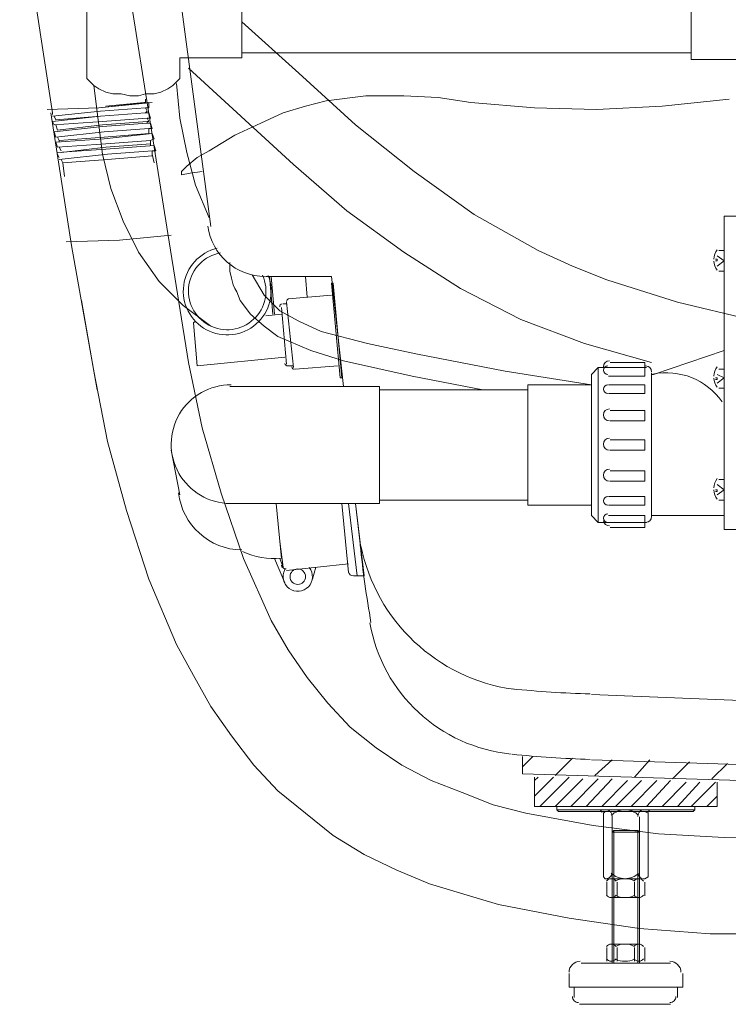
# Model space of a CAD drawing. Units: inches. Extents: x -2424 to 1529, y -1647 to 1368.
# Drawn here: x 268 to 570, y -1176 to -756 of the extents above; entities that cross this region are included whole.
import ezdxf

# ---------------------------------------------------------------- set-up
doc = ezdxf.new("R2010")
doc.units = ezdxf.units.IN
doc.header["$MEASUREMENT"] = 0
doc.layers.add('图层 1', color=7, linetype='Continuous')

msp = doc.modelspace()

# ---------------------------------------------------------------- linework, layer by layer
at = {"layer": '图层 1', "color": 7, "lineweight": 9}
for points in [[(349.31, -844.19), (322.88, -645.82)], [(330.96, -847.15), (307.45, -698.72)], [(281.72, -795.7), (267.77, -704.6)], [(362.54, -731.79), (362.54, -772.19)], [(554.29, -731.79), (554.29, -772.94)], [(296.43, -751.63), (296.43, -779.55)], [(579.29, -883.88), (548.42, -876.53), (518.3, -866.98), (503.59, -861.1), (488.92, -854.48), (461.73, -839.06), (436.01, -820.69), (411.03, -800.86), (386.79, -778.81), (362.54, -756.78)], [(336.1, -779.55), (336.1, -772.19)], [(362.54, -772.19), (336.1, -772.19)], [(554.29, -770), (362.54, -770)], [(554.29, -772.94), (657.16, -772.94)], [(537.39, -902.24), (508.74, -894.16), (481.57, -883.88), (455.86, -870.65), (431.6, -855.22), (407.35, -837.59), (384.57, -817.75), (339.75, -776.61)], [(296.43, -779.55), (296.43, -781.02), (297.89, -782.49), (299.35, -783.96), (301.57, -785.42), (304.49, -786.89), (307.45, -787.63), (311.09, -787.63), (314.79, -788.36), (318.46, -788.36), (321.38, -787.63), (325.08, -787.63), (327.99, -786.89), (330.96, -785.42), (333.15, -783.96), (334.62, -782.49), (336.1, -781.02), (336.1, -779.55)], [(336.1, -779.55), (336.1, -779.55)], [(299.35, -783.96), (303.03, -813.34), (306.71, -828.04), (311.85, -842), (318.46, -855.22), (327.27, -867.71), (337.56, -877.99), (349.31, -886.81)], [(334.62, -783.22), (336.1, -797.92), (339.02, -812.6), (342.71, -826.57), (348.59, -840.53)], [(321.38, -789.83), (321.38, -791.3)], [(570.46, -789.83), (541.81, -792.77), (513.89, -794.24), (487.44, -793.51), (460.27, -791.3), (446.3, -789.08), (431.6, -788.36), (415.45, -788.36), (398.55, -790.57), (389.72, -792.77), (380.18, -795.7), (370.62, -800.12), (359.6, -805.26), (348.59, -811.87), (343.44, -814.81), (339.02, -818.49), (336.83, -820.69), (336.83, -821.42), (336.83, -822.16), (340.5, -821.42), (345.65, -820.69)], [(279.53, -794.24), (301.57, -793.51), (324.34, -791.3)], [(322.88, -791.3), (301.57, -793.51)], [(302.3, -794.98), (321.38, -793.51)], [(320.66, -791.3), (304.49, -792.77)], [(320.66, -791.3), (320.66, -791.3)], [(321.38, -791.3), (320.66, -791.3)], [(321.38, -793.51), (322.12, -794.98)], [(321.38, -793.51), (322.88, -793.51)], [(322.88, -793.51), (322.88, -791.3)], [(280.99, -795.7), (289.81, -852.28)], [(281.72, -797.17), (302.3, -794.98)], [(281.72, -796.45), (281.72, -795.7)], [(281.72, -796.45), (281.72, -796.45)], [(281.72, -799.39), (302.3, -797.17)], [(283.2, -798.65), (282.46, -797.17)], [(283.2, -797.17), (283.2, -797.17)], [(283.2, -798.65), (302.3, -797.17)], [(283.2, -798.65), (283.2, -798.65)], [(283.93, -798.65), (283.93, -798.65)], [(283.93, -798.65), (283.93, -798.65)], [(283.93, -798.65), (283.93, -798.65)], [(321.38, -795.7), (302.3, -797.17)], [(321.38, -795.7), (302.3, -797.17)], [(303.03, -799.39), (322.12, -797.92)], [(322.12, -794.98), (321.38, -795.7)], [(322.88, -795.7), (321.38, -795.7)], [(321.38, -795.7), (321.38, -795.7)], [(322.88, -799.39), (322.12, -797.92)], [(322.12, -797.92), (323.61, -797.92)], [(323.61, -797.92), (322.88, -795.7)], [(282.46, -800.86), (281.72, -799.39)], [(282.46, -799.39), (282.46, -799.39)], [(282.46, -800.86), (303.03, -799.39)], [(282.46, -800.86), (282.46, -800.86)], [(282.46, -803.79), (303.03, -801.58)], [(283.93, -803.05), (283.2, -800.86)], [(283.93, -800.86), (283.93, -800.86)], [(283.93, -803.05), (303.03, -800.86)], [(303.03, -800.86), (322.12, -799.39)], [(303.03, -801.58), (322.12, -800.12)], [(303.77, -803.79), (322.88, -802.32)], [(322.12, -799.39), (322.12, -800.12)], [(322.12, -799.39), (322.88, -799.39)], [(322.12, -800.12), (323.61, -800.12)], [(322.88, -804.52), (322.88, -802.32)], [(322.88, -802.32), (324.34, -802.32)], [(324.34, -802.32), (323.61, -800.12)], [(282.46, -803.79), (282.46, -803.79)], [(283.2, -806), (282.46, -803.79)], [(283.2, -806), (303.77, -803.79)], [(283.2, -806), (283.2, -806)], [(283.2, -808.2), (303.77, -806.73)], [(283.93, -803.05), (283.93, -803.05)], [(283.93, -803.05), (283.93, -803.05)], [(283.93, -806), (283.93, -806)], [(284.66, -807.46), (283.93, -806)], [(284.66, -803.05), (284.66, -803.05)], [(284.66, -803.05), (284.66, -803.05)], [(284.66, -807.46), (303.77, -806)], [(303.77, -806.73), (324.34, -804.52)], [(303.77, -806), (322.88, -804.52)], [(322.88, -804.52), (322.88, -804.52)], [(322.88, -804.52), (322.88, -804.52)], [(323.61, -807.46), (325.08, -806.73)], [(325.08, -806.73), (324.34, -804.52)], [(283.2, -808.2), (283.2, -808.2)], [(283.93, -810.4), (283.2, -808.2)], [(283.93, -810.4), (304.49, -808.93)], [(283.93, -810.4), (283.93, -810.4)], [(283.93, -812.6), (304.49, -811.14)], [(284.66, -807.46), (284.66, -807.46)], [(284.66, -808.2), (284.66, -807.46)], [(284.66, -810.4), (284.66, -810.4)], [(285.4, -811.87), (284.66, -810.4)], [(285.4, -807.46), (285.4, -807.46)], [(285.4, -808.2), (285.4, -808.2)], [(285.4, -812.6), (304.49, -810.4)], [(304.49, -808.93), (323.61, -807.46)], [(304.49, -810.4), (323.61, -808.93)], [(304.49, -811.14), (325.08, -809.67)], [(323.61, -808.93), (323.61, -807.46)], [(323.61, -809.67), (323.61, -808.93)], [(323.61, -808.93), (323.61, -808.93)], [(325.81, -811.87), (325.08, -809.67)], [(283.93, -813.34), (283.93, -813.34)], [(284.66, -814.81), (283.93, -813.34)], [(284.66, -815.55), (305.23, -813.34)], [(284.66, -814.81), (284.66, -814.81)], [(285.4, -811.87), (285.4, -811.87)], [(285.4, -812.6), (285.4, -812.6)], [(285.4, -812.6), (285.4, -812.6)], [(286.13, -812.6), (286.13, -812.6)], [(305.23, -813.34), (324.34, -811.87)], [(305.23, -815.55), (324.34, -814.07)], [(324.34, -813.34), (324.34, -811.87)], [(324.34, -811.87), (325.81, -811.87)], [(324.34, -813.34), (325.08, -817.01)], [(324.34, -814.07), (324.34, -813.34)], [(285.4, -815.55), (285.4, -815.55)], [(286.13, -817.01), (285.4, -815.55)], [(286.13, -817.01), (305.23, -815.55)], [(286.13, -817.01), (286.13, -817.01)], [(286.87, -822.88), (286.13, -817.01)], [(568.27, -970.57), (568.27, -839.79)], [(634.4, -839.79), (568.27, -839.79)], [(287.59, -850.81), (310.37, -850.08), (332.41, -847.88)], [(330.96, -847.15), (339.75, -902.24), (345.65, -930.16), (353.72, -958.08), (363.27, -986), (375.03, -1012.45), (382.38, -1024.94), (390.45, -1036.7), (399.28, -1047.72), (408.83, -1058.01), (419.85, -1066.83), (430.87, -1074.17), (443.37, -1080.79), (456.59, -1085.92), (469.8, -1091.07), (483.78, -1094.74), (512.42, -1099.89), (540.35, -1103.55), (568.27, -1105.02), (624.85, -1106.51)], [(289.81, -852.28), (300.82, -914)], [(565.32, -856.69), (568.27, -858.9)], [(566.05, -854.48), (568.27, -854.48)], [(568.27, -854.48), (568.27, -863.3)], [(465.4, -914), (435.27, -908.13), (405.89, -901.51), (391.93, -897.1), (377.96, -891.22), (372.09, -886.81), (366.21, -881.68), (361.79, -875.79), (360.34, -872.12), (359.6, -870.65), (358.88, -869.18), (358.13, -866.25), (357.4, -863.3), (357.4, -859.63)], [(564.59, -858.16), (565.32, -858.16)], [(564.59, -858.9), (565.32, -858.9)], [(565.32, -858.9), (565.32, -858.16)], [(565.32, -861.1), (568.27, -858.9)], [(511.69, -911.79), (474.95, -905.93), (436.75, -898.58), (416.18, -894.16), (396.35, -889.02), (386.79, -884.61), (378.69, -880.2), (372.09, -873.59), (366.94, -864.78)], [(400.74, -865.51), (372.83, -865.51)], [(372.83, -865.51), (400.74, -865.51)], [(374.3, -865.51), (375.77, -881.68)], [(374.3, -865.51), (375.77, -881.68)], [(375.03, -865.51), (376.5, -881.68)], [(389.72, -865.51), (390.45, -874.32)], [(405.89, -912.53), (400.74, -865.51)], [(568.27, -863.3), (566.05, -863.3)], [(401.47, -868.45), (400.74, -868.45)], [(400.74, -868.45), (404.43, -908.86)], [(401.47, -868.45), (405.16, -908.86)], [(400.74, -873.59), (382.38, -875.06)], [(294.2, -875.79), (299.35, -905.93), (305.23, -936.04), (313.33, -965.43), (322.88, -994.82), (334.62, -1022.73), (341.98, -1035.96), (349.31, -1049.19), (358.13, -1061.68), (367.67, -1074.17), (377.96, -1085.2), (389.72, -1094.74), (401.47, -1104.29), (414.72, -1112.37), (428.66, -1118.99), (442.63, -1124.86), (457.32, -1129.27), (472.02, -1133.68), (502.13, -1139.56), (532.25, -1143.97), (562.39, -1146.17), (593.24, -1146.17)], [(381.65, -877.27), (380.18, -877.27)], [(381.65, -876.53), (384.57, -904.45)], [(379.43, -881.68), (372.83, -882.4)], [(379.43, -878.74), (381.65, -902.98)], [(342.71, -884.61), (341.98, -885.35)], [(341.98, -885.35), (343.44, -903.71)], [(568.27, -897.1), (538.14, -907.39)], [(380.92, -900.05), (343.44, -903.71)], [(384.57, -903.71), (382.38, -903.71)], [(403.69, -903.71), (385.31, -905.18)], [(519.76, -902.24), (534.47, -902.24)], [(534.47, -902.24), (534.47, -908.13)], [(511.69, -907.39), (514.62, -904.45)], [(511.69, -907.39), (511.69, -967.63)], [(514.62, -904.45), (514.62, -970.57)], [(514.62, -904.45), (535.2, -904.45)], [(534.47, -904.45), (535.2, -904.45)], [(537.39, -906.65), (537.39, -968.36)], [(537.39, -907.39), (538.14, -907.39)], [(565.32, -907.39), (568.27, -908.86)], [(566.05, -905.18), (568.27, -905.18)], [(568.27, -905.18), (568.27, -913.26)], [(405.16, -908.86), (404.43, -908.86)], [(484.51, -963.22), (484.51, -911.79)], [(484.51, -911.79), (511.69, -911.79)], [(519.03, -908.13), (534.47, -908.13)], [(519.03, -911.79), (534.47, -911.79)], [(534.47, -915.47), (534.47, -911.79)], [(564.59, -908.86), (565.32, -908.86)], [(564.59, -909.59), (565.32, -909.59)], [(565.32, -911.06), (568.27, -908.86)], [(565.32, -909.59), (565.32, -908.86)], [(421.33, -912.53), (357.4, -912.53)], [(421.33, -912.53), (421.33, -962.48)], [(484.51, -914), (421.33, -914)], [(519.03, -915.47), (534.47, -915.47)], [(568.27, -913.26), (566.05, -913.26)], [(519.76, -922.83), (534.47, -922.83)], [(534.47, -927.23), (534.47, -922.83)], [(517.57, -925.02), (517.57, -925.02)], [(519.76, -927.23), (534.47, -927.23)], [(519.76, -935.31), (534.47, -935.31)], [(534.47, -937.51), (534.47, -935.31)], [(332.41, -939.73), (336.1, -958.83)], [(519.76, -939.73), (534.47, -939.73)], [(534.47, -937.51), (534.47, -939.73)], [(519.76, -948.54), (534.47, -948.54)], [(534.47, -948.54), (534.47, -952.93)], [(517.57, -950.74), (517.57, -950.74)], [(519.76, -952.93), (534.47, -952.93)], [(566.05, -952.21), (568.27, -952.21)], [(568.27, -952.21), (568.27, -961.02)], [(564.59, -956.62), (565.32, -956.62)], [(564.59, -957.34), (565.32, -957.34)], [(565.32, -954.4), (568.27, -956.62)], [(565.32, -958.83), (568.27, -956.62)], [(565.32, -957.34), (565.32, -956.62)], [(357.4, -962.48), (421.33, -962.48)], [(377.24, -962.48), (379.43, -986)], [(405.16, -962.48), (408.09, -991.88)], [(408.09, -962.48), (411.76, -993.35)], [(413.22, -980.86), (411.03, -962.48)], [(411.03, -962.48), (414.72, -993.35)], [(484.51, -961.02), (421.33, -961.02)], [(519.03, -959.55), (534.47, -959.55)], [(534.47, -959.55), (534.47, -963.22)], [(568.27, -961.02), (566.05, -961.02)], [(484.51, -963.22), (511.69, -963.22)], [(519.03, -963.22), (534.47, -963.22)], [(514.62, -970.57), (511.69, -967.63)], [(514.62, -970.57), (535.2, -970.57)], [(519.03, -967.63), (534.47, -967.63)], [(534.47, -967.63), (534.47, -972.77)], [(568.27, -967.63), (537.39, -967.63)], [(568.27, -973.52), (568.27, -967.63)], [(519.76, -972.77), (534.47, -972.77)], [(578.54, -973.52), (568.27, -973.52)], [(378.69, -978.65), (380.18, -989.67)], [(380.92, -996.29), (376.5, -986)], [(380.18, -989.67), (378.69, -986)], [(408.09, -988.2), (381.65, -991.14)], [(392.67, -994.82), (394.14, -989.67)], [(414.72, -993.35), (410.3, -993.35)], [(585.9, -1046.99), (511.69, -1044.05)], [(482.3, -1077.84), (482.3, -1070.5)], [(482.3, -1074.91), (486.7, -1070.5)], [(496.25, -1078.58), (503.59, -1071.23)], [(673.32, -1077.11), (511.69, -1071.96)], [(513.15, -1078.58), (520.49, -1071.96)], [(530.06, -1079.32), (536.66, -1071.96)], [(546.23, -1080.04), (553.56, -1072.71)], [(563.13, -1080.04), (569.73, -1073.43)], [(673.32, -1083.72), (482.3, -1077.84)], [(487.44, -1087.4), (495.53, -1079.32)], [(487.44, -1080.79), (488.92, -1079.32)], [(487.44, -1091.8), (487.44, -1079.32)], [(489.66, -1091.8), (502.13, -1079.32)], [(496.25, -1091.8), (508.01, -1080.04)], [(502.86, -1091.8), (514.62, -1080.04)], [(509.48, -1091.8), (520.49, -1080.04)], [(516.1, -1091.8), (527.12, -1080.79)], [(521.97, -1091.8), (533, -1080.79)], [(528.59, -1091.8), (539.61, -1080.79)], [(535.2, -1091.8), (545.5, -1080.79)], [(541.81, -1091.8), (552.1, -1081.52)], [(548.42, -1091.8), (557.98, -1081.52)], [(554.29, -1091.8), (564.59, -1081.52)], [(565.32, -1091.8), (565.32, -1081.52)], [(560.92, -1091.8), (565.32, -1087.4)], [(487.44, -1091.8), (565.32, -1091.8)], [(526.38, -1091.8), (496.99, -1091.8)], [(496.99, -1093.27), (496.99, -1091.8)], [(526.38, -1091.8), (555.77, -1091.8)], [(555.77, -1093.27), (555.77, -1091.8)], [(497.72, -1094.01), (496.99, -1093.27)], [(496.99, -1093.27), (526.38, -1093.27)], [(497.72, -1094.01), (526.38, -1094.01)], [(517.57, -1094.01), (516.83, -1094.74)], [(516.83, -1094.74), (516.83, -1121.92)], [(517.57, -1094.01), (526.38, -1094.01)], [(520.49, -1096.2), (520.49, -1121.19)], [(555.77, -1093.27), (526.38, -1093.27)], [(555.04, -1094.01), (526.38, -1094.01)], [(534.47, -1094.01), (526.38, -1094.01)], [(532.25, -1096.2), (532.25, -1121.19)], [(534.47, -1094.01), (535.93, -1094.74)], [(535.93, -1094.74), (535.93, -1121.92)], [(555.04, -1094.01), (555.77, -1093.27)], [(521.24, -1102.08), (520.49, -1102.82)], [(520.49, -1158.67), (520.49, -1102.82)], [(532.25, -1102.82), (520.49, -1102.82)], [(521.24, -1158.67), (521.24, -1102.08)], [(531.52, -1102.08), (521.24, -1102.08)], [(521.24, -1102.08), (531.52, -1102.08)], [(531.52, -1158.67), (531.52, -1102.08)], [(531.52, -1102.08), (532.25, -1102.82)], [(532.25, -1158.67), (532.25, -1102.82)], [(517.57, -1122.66), (516.83, -1121.92)], [(534.47, -1122.66), (535.93, -1121.92)], [(517.57, -1122.66), (519.03, -1122.66)], [(518.3, -1130.01), (518.3, -1124.13)], [(520.49, -1122.66), (532.25, -1122.66)], [(522.72, -1130.01), (522.72, -1124.13)], [(530.06, -1130.01), (530.06, -1124.13)], [(530.79, -1122.66), (532.25, -1122.66)], [(533.74, -1122.66), (534.47, -1122.66)], [(534.47, -1130.01), (534.47, -1124.13)], [(520.49, -1130.74), (532.25, -1130.74)], [(520.49, -1150.58), (532.25, -1150.58)], [(530.79, -1150.58), (532.25, -1150.58)], [(518.3, -1157.92), (518.3, -1152.04)], [(522.72, -1157.92), (522.72, -1152.04)], [(530.06, -1157.92), (530.06, -1152.04)], [(534.47, -1157.92), (534.47, -1152.04)], [(545.5, -1158.67), (507.28, -1158.67)], [(520.49, -1158.67), (532.25, -1158.67)], [(502.13, -1163.07), (502.13, -1168.95)], [(550.63, -1163.07), (550.63, -1168.95)], [(503.59, -1168.95), (502.13, -1168.95)], [(550.63, -1168.95), (503.59, -1168.95)], [(504.34, -1168.95), (504.34, -1173.36)], [(548.42, -1168.95), (548.42, -1173.36)], [(506.56, -1176.29), (545.5, -1176.29)]]:
    msp.add_lwpolyline(points, dxfattribs=at)
for points in [[(372.45, -865.51), (360.1, -865.51), (349.67, -856.37), (348.06, -844.11)], [(563.87, -858.09), (563.95, -856.66), (564.49, -855.28), (565.39, -854.16)], [(565.39, -862.89), (564.49, -861.77), (563.95, -860.4), (563.87, -858.97)], [(378.71, -878.46), (378.67, -877.87), (379.1, -877.33), (379.7, -877.27)], [(381.65, -876.26), (381.58, -875.66), (382.04, -875.13), (382.65, -875.07)], [(382.12, -903.71), (381.52, -903.76), (380.97, -903.31), (380.92, -902.71)], [(516.83, -904.08), (516.83, -902.66), (517.97, -901.51), (519.4, -901.51)], [(516.83, -905.55), (516.83, -904.53), (517.65, -903.71), (518.67, -903.71)], [(534.84, -903.71), (536.26, -903.71), (537.39, -904.87), (537.39, -906.28)], [(385.06, -905.18), (384.44, -905.23), (383.91, -904.78), (383.84, -904.19)], [(518.67, -907.39), (517.65, -907.39), (516.83, -906.57), (516.83, -905.55)], [(537.92, -907.23), (549.25, -904.94), (560.86, -909.6), (567.47, -919.09)], [(563.87, -908.05), (563.95, -906.61), (564.49, -905.23), (565.39, -904.12)], [(516.83, -913.64), (516.83, -912.62), (517.65, -911.79), (518.67, -911.79)], [(565.39, -912.85), (564.49, -911.74), (563.95, -910.37), (563.87, -908.93)], [(518.67, -915.47), (517.65, -915.47), (516.83, -914.64), (516.83, -913.64)], [(516.83, -924.65), (516.83, -923.23), (517.97, -922.09), (519.4, -922.09)], [(519.4, -927.23), (517.97, -927.23), (516.83, -926.08), (516.83, -924.65)], [(516.83, -937.15), (516.85, -935.72), (517.99, -934.58), (519.4, -934.58)], [(519.4, -939.73), (517.99, -939.73), (516.85, -938.56), (516.83, -937.15)], [(516.83, -950.36), (516.83, -948.95), (517.97, -947.8), (519.4, -947.8)], [(519.4, -952.93), (517.97, -952.93), (516.83, -951.79), (516.83, -950.36)], [(563.87, -955.8), (563.95, -954.37), (564.49, -953), (565.39, -951.87)], [(362.5, -982.32), (348.65, -982.14), (337.13, -971.67), (335.54, -957.92)], [(565.39, -960.62), (564.49, -959.5), (563.95, -958.12), (563.87, -956.68)], [(516.83, -961.38), (516.83, -960.38), (517.65, -959.55), (518.67, -959.55)], [(518.67, -963.22), (517.65, -963.22), (516.83, -962.4), (516.83, -961.38)], [(516.83, -968.74), (516.83, -967.71), (517.65, -966.9), (518.67, -966.9)], [(518.67, -970.57), (517.65, -970.57), (516.83, -969.75), (516.83, -968.74)], [(519.4, -972.04), (518.14, -972.04), (517.08, -971.14), (516.88, -969.9)], [(537.39, -968), (537.39, -969.42), (536.26, -970.57), (534.84, -970.57)], [(379.37, -985.83), (373.72, -986.44), (367.97, -985.45), (362.84, -982.96)], [(417.64, -1013.34), (415.73, -1002.36), (414.19, -991.3), (413.02, -980.21)], [(478.39, -1041.8), (445.89, -1037.2), (419.83, -1012.64), (413.33, -980.49)], [(381.47, -990.41), (380.45, -990.5), (379.56, -989.77), (379.46, -988.77)], [(410.12, -993.34), (409.11, -993.43), (408.22, -992.71), (408.11, -991.7)], [(477.43, -1069.43), (447.05, -1066.42), (422.42, -1043.53), (417.18, -1013.45)], [(511.16, -1043.79), (500.05, -1043.45), (488.92, -1042.72), (477.85, -1041.62)], [(511.16, -1043.79), (500.05, -1043.45), (488.92, -1042.72), (477.85, -1041.62)], [(511.16, -1071.72), (500.05, -1071.38), (488.92, -1070.65), (477.85, -1069.55)], [(514.99, -1093.27), (515.62, -1093.27), (516.1, -1093.76), (516.1, -1094.38)], [(518.47, -1093.32), (519.74, -1093.6), (520.6, -1094.77), (520.49, -1096.04)], [(520.18, -1095.61), (521.76, -1094.11), (523.85, -1093.27), (526, -1093.27)], [(526, -1093.27), (528.19, -1093.27), (530.29, -1094.11), (531.85, -1095.61)], [(531.54, -1096.04), (531.44, -1094.77), (532.3, -1093.6), (533.56, -1093.32)], [(535.93, -1094.38), (535.93, -1093.76), (536.43, -1093.27), (537.03, -1093.27)], [(520.49, -1119.89), (520.6, -1121.17), (519.74, -1122.34), (518.47, -1122.61)], [(526, -1122.66), (523.85, -1122.66), (521.76, -1121.82), (520.18, -1120.31)], [(522.09, -1123.64), (524.54, -1122.34), (527.5, -1122.34), (529.96, -1123.64)], [(531.85, -1120.31), (530.29, -1121.82), (528.19, -1122.66), (526, -1122.66)], [(533.56, -1122.61), (532.3, -1122.34), (531.44, -1121.17), (531.54, -1119.89)], [(529.96, -1129.77), (527.5, -1131.07), (524.54, -1131.07), (522.07, -1129.77)], [(522.09, -1151.55), (524.54, -1150.26), (527.5, -1150.26), (529.96, -1151.55)], [(502.13, -1162.62), (502.19, -1160.01), (504.31, -1157.92), (506.91, -1157.92)], [(529.96, -1156.96), (527.5, -1158.26), (524.54, -1158.26), (522.07, -1156.96)], [(545.13, -1157.92), (547.72, -1157.92), (549.85, -1160.01), (549.9, -1162.62)]]:
    msp.add_open_spline(points, degree=3, dxfattribs=at)
for points, knots in [([(373.82, -865.12), (376.57, -872.42), (374.53, -880.66), (368.67, -885.82), (362.8, -890.98), (354.36, -891.96), (347.45, -888.28), (340.59, -884.61), (336.7, -877.04), (337.73, -869.29), (338.76, -861.55), (344.47, -855.27), (352.06, -853.5)], [0, 0, 0, 0, 1, 1, 1, 2, 2, 2, 3, 3, 3, 4, 4, 4, 4]), ([(371.39, -864.99), (374.28, -871.44), (372.76, -879.02), (367.57, -883.83), (362.41, -888.66), (354.77, -889.67), (348.52, -886.33), (342.28, -883.01), (338.86, -876.09), (339.98, -869.11), (341.12, -862.14), (346.55, -856.66), (353.5, -855.46)], [0, 0, 0, 0, 1, 1, 1, 2, 2, 2, 3, 3, 3, 4, 4, 4, 4]), ([(357.54, -962.48), (348.48, -962.4), (340.15, -957.49), (335.7, -949.61), (331.23, -941.73), (331.32, -932.06), (335.93, -924.26), (340.55, -916.47), (348.95, -911.71), (358.02, -911.8)], [0, 0, 0, 0, 1, 1, 1, 2, 2, 2, 3, 3, 3, 3]), ([(391.32, -989.83), (393.25, -992.29), (393.08, -995.79), (390.92, -998.05), (388.76, -1000.3), (385.24, -1000.61), (382.71, -998.75), (380.19, -996.89), (379.43, -993.46), (380.95, -990.72)], [0, 0, 0, 0, 1, 1, 1, 2, 2, 2, 3, 3, 3, 3]), ([(386.41, -990.42), (388.26, -990.42), (389.72, -991.89), (389.72, -993.72), (389.72, -995.54), (388.26, -997.03), (386.41, -997.03), (384.59, -997.03), (383.11, -995.54), (383.11, -993.72), (383.11, -991.89), (384.59, -990.42), (386.41, -990.42)], [0, 0, 0, 0, 1, 1, 1, 2, 2, 2, 3, 3, 3, 4, 4, 4, 4]), ([(518.11, -1123.67), (518.57, -1123.03), (519.33, -1122.66), (520.13, -1122.66), (520.94, -1122.66), (521.69, -1123.03), (522.19, -1123.67)], [0, 0, 0, 0, 1, 1, 1, 2, 2, 2, 2]), ([(529.86, -1123.67), (530.33, -1123.03), (531.09, -1122.66), (531.88, -1122.66), (532.7, -1122.66), (533.45, -1123.03), (533.94, -1123.67)], [0, 0, 0, 0, 1, 1, 1, 2, 2, 2, 2]), ([(522.19, -1129.74), (521.69, -1130.37), (520.94, -1130.74), (520.13, -1130.74), (519.33, -1130.74), (518.57, -1130.37), (518.09, -1129.74)], [0, 0, 0, 0, 1, 1, 1, 2, 2, 2, 2]), ([(533.94, -1129.74), (533.45, -1130.37), (532.7, -1130.74), (531.88, -1130.74), (531.09, -1130.74), (530.33, -1130.37), (529.86, -1129.74)], [0, 0, 0, 0, 1, 1, 1, 2, 2, 2, 2]), ([(518.11, -1151.59), (518.57, -1150.95), (519.33, -1150.58), (520.13, -1150.58), (520.94, -1150.58), (521.69, -1150.95), (522.19, -1151.59)], [0, 0, 0, 0, 1, 1, 1, 2, 2, 2, 2]), ([(529.86, -1151.59), (530.33, -1150.95), (531.09, -1150.58), (531.88, -1150.58), (532.7, -1150.58), (533.45, -1150.95), (533.94, -1151.59)], [0, 0, 0, 0, 1, 1, 1, 2, 2, 2, 2]), ([(522.19, -1156.91), (521.69, -1157.55), (520.94, -1157.92), (520.13, -1157.92), (519.33, -1157.92), (518.57, -1157.55), (518.09, -1156.91)], [0, 0, 0, 0, 1, 1, 1, 2, 2, 2, 2]), ([(533.94, -1156.91), (533.45, -1157.55), (532.7, -1157.92), (531.88, -1157.92), (531.09, -1157.92), (530.33, -1157.55), (529.86, -1156.91)], [0, 0, 0, 0, 1, 1, 1, 2, 2, 2, 2]), ([(506.18, -1175.56), (505.49, -1175.56), (504.83, -1175.28), (504.34, -1174.79), (503.87, -1174.3), (503.59, -1173.63), (503.59, -1172.96)], [0, 0, 0, 0, 1, 1, 1, 2, 2, 2, 2]), ([(547.69, -1172.96), (547.7, -1173.63), (547.45, -1174.3), (546.96, -1174.79), (546.45, -1175.28), (545.81, -1175.56), (545.13, -1175.56)], [0, 0, 0, 0, 1, 1, 1, 2, 2, 2, 2])]:
    msp.add_open_spline(points, degree=3, knots=knots, dxfattribs=at)

doc.saveas('drawing.dxf')
